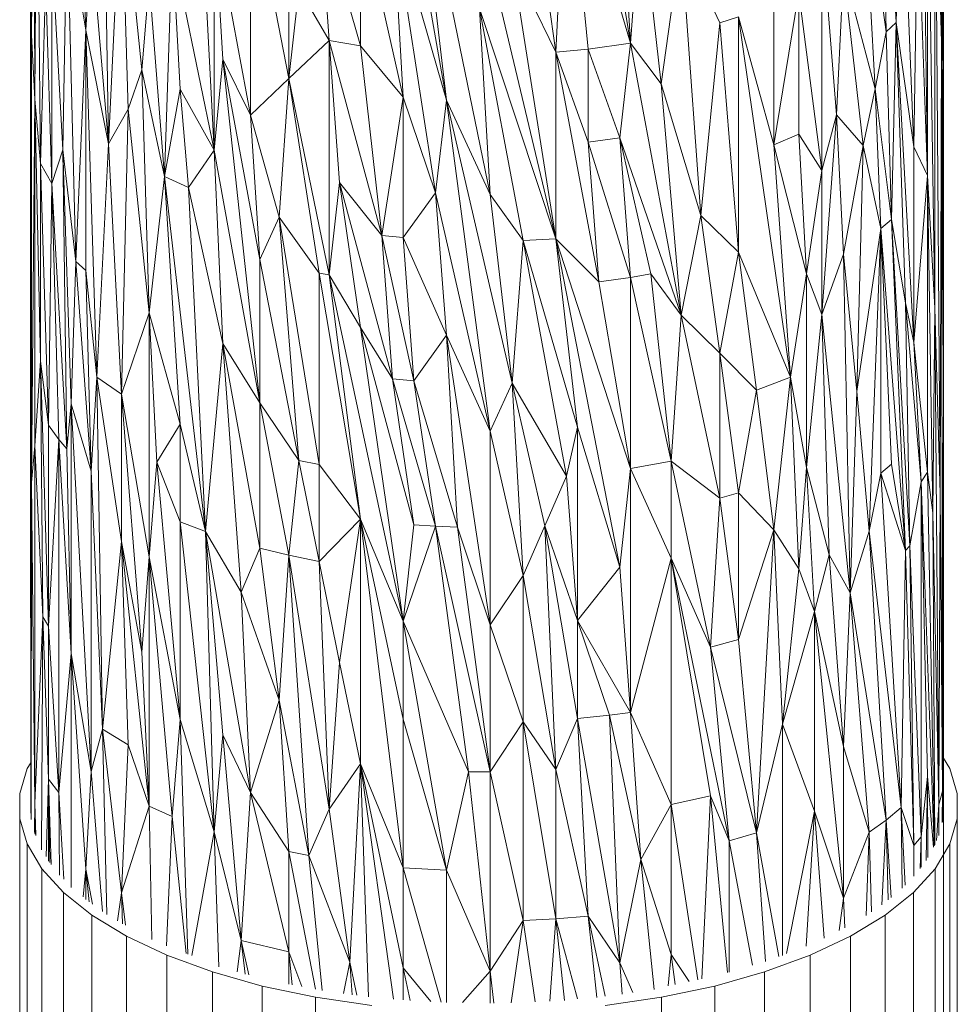
# Model space of a CAD drawing. Units: millimetres. Extents: x -1592 to 5128, y -2434 to 2318.
# Drawn here: x 1589 to 1667, y 869 to 951 of the extents above; entities that cross this region are included whole.
import ezdxf

# ---------------------------------------------------------------- set-up
doc = ezdxf.new("R2010")
doc.units = ezdxf.units.MM

# ---------------------------------------------------------------- blocks, each defined once
blk = doc.blocks.new('30033_dwg-456145-East')
at = {"lineweight": 9}
for p, q in [((-481.397, 635.26), (-481.285, 670.38)), ((-481.128, 629.946), (-481.285, 670.38)), ((-405.495, 586.814), (-405.495, 668.904)), ((-405.775, 666.083), (-405.674, 634.698)), ((-405.501, 664.031), (-405.501, 607.153)), ((-406.837, 623.567), (-407.361, 662.41)), ((-410.275, 635.526), (-410.728, 658.552)), ((-410.728, 658.552), (-409.427, 636.322)), ((-480.992, 657.506), (-481.128, 629.946)), ((-480.992, 657.506), (-480.656, 624.587)), ((-481.486, 656.641), (-481.486, 620.117)), ((-431.565, 634.59), (-435.079, 656.88)), ((-481.397, 635.26), (-481.484, 656.047)), ((-476.879, 635.689), (-477.711, 656.101)), ((-474.987, 626.221), (-475.488, 654.062)), ((-466.215, 625.699), (-467.65, 653.352)), ((-449.579, 652.894), (-446.864, 629.849)), ((-449.579, 652.894), (-443.219, 622.011)), ((-437.767, 633.847), (-440.485, 652.7)), ((-436.867, 652.941), (-437.767, 633.847)), ((-436.867, 652.941), (-431.565, 634.59)), ((-436.867, 652.941), (-435.079, 634.101)), ((-409.427, 636.322), (-409.032, 652.46)), ((-407.968, 625.953), (-409.032, 652.46)), ((-406.209, 612.539), (-406.209, 652.919)), ((-406.209, 652.919), (-405.775, 597.113)), ((-406.209, 652.919), (-405.674, 634.698)), ((-406.209, 612.539), (-406.837, 651.575)), ((-406.837, 651.575), (-406.837, 623.567)), ((-459.984, 631.646), (-459.984, 650.819)), ((-474.987, 626.221), (-473.93, 649.047)), ((-473.376, 629.115), (-473.93, 649.047)), ((-473.93, 649.047), (-472.215, 632.369)), ((-431.565, 634.59), (-432.434, 649.721)), ((-412.199, 649.645), (-410.275, 635.526)), ((-412.199, 649.645), (-411.2, 630.789)), ((-437.767, 618.311), (-445.043, 648.889)), ((-459.984, 631.646), (-463.19, 647.911)), ((-463.19, 647.911), (-463.19, 628.615)), ((-456.626, 634.803), (-457.478, 646.457)), ((-457.478, 646.457), (-454.026, 634.376)), ((-454.026, 634.376), (-454.026, 645.853)), ((-450.477, 630.097), (-454.026, 645.853)), ((-431.565, 634.59), (-430.702, 646.224)), ((-428.999, 631.2), (-430.702, 646.224)), ((-407.968, 625.953), (-407.654, 646.32)), ((-406.837, 623.567), (-407.654, 646.32)), ((-478.811, 625.714), (-478.465, 645.219)), ((-477.711, 616.434), (-478.465, 645.219)), ((-476.879, 635.689), (-478.465, 645.219)), ((-465.477, 633.256), (-466.215, 645.125)), ((-466.215, 625.699), (-466.215, 645.125)), ((-466.215, 645.125), (-463.19, 628.615)), ((-446.864, 629.849), (-451.372, 645.513)), ((-450.477, 630.097), (-451.372, 645.513)), ((-447.771, 622.129), (-451.372, 645.513)), ((-449.579, 645.341), (-446.864, 629.849)), ((-414.411, 628.625), (-415.619, 643.607)), ((-415.619, 643.607), (-415.619, 624)), ((-479.727, 622.905), (-479.727, 642.972)), ((-478.811, 625.714), (-479.727, 642.972)), ((-476.879, 635.689), (-476.435, 643.176)), ((-474.987, 626.221), (-476.435, 643.176)), ((-469.698, 642.759), (-470.351, 623.495)), ((-466.215, 625.699), (-469.698, 642.759)), ((-469.698, 642.759), (-469.03, 630.762)), ((-428.999, 631.2), (-427.33, 643.121)), ((-427.33, 643.121), (-425.698, 620.245)), ((-427.33, 643.121), (-424.107, 636.29)), ((-437.767, 618.311), (-441.396, 641.316)), ((-437.767, 633.847), (-441.396, 641.316)), ((-414.411, 628.625), (-413.832, 640.758)), ((-412.199, 626.069), (-413.832, 640.758)), ((-413.832, 640.758), (-411.2, 630.789)), ((-480.656, 624.587), (-480.234, 639.857)), ((-480.234, 639.857), (-479.727, 622.905)), ((-472.215, 632.369), (-471.61, 639.86)), ((-470.351, 623.495), (-471.61, 639.86)), ((-405.594, 639.186), (-405.674, 634.698)), ((-405.594, 639.186), (-405.501, 607.153)), ((-459.984, 631.646), (-459.158, 639.174)), ((-456.626, 634.803), (-459.158, 639.174)), ((-417.55, 638.75), (-419.615, 626.132)), ((-417.55, 638.75), (-415.619, 624)), ((-417.55, 638.75), (-417.55, 627.01)), ((-419.615, 626.132), (-419.615, 637.852)), ((-440.485, 618.159), (-444.131, 637.47)), ((-444.131, 637.47), (-437.767, 618.311)), ((-444.131, 637.47), (-443.219, 622.011)), ((-422.56, 636.775), (-424.107, 636.29)), ((-422.56, 636.775), (-422.56, 617.196)), ((-422.56, 636.775), (-418.224, 606.799)), ((-422.56, 636.775), (-419.615, 626.132)), ((-425.698, 620.245), (-424.107, 636.29)), ((-422.56, 617.196), (-424.107, 636.29)), ((-410.275, 635.526), (-409.427, 636.322)), ((-409.427, 636.322), (-409.842, 619.931)), ((-409.427, 636.322), (-407.968, 625.953)), ((-409.427, 636.322), (-408.657, 612.987)), ((-409.427, 636.322), (-407.968, 609.687)), ((-481.397, 635.26), (-481.485, 603.768)), ((-481.397, 635.26), (-481.484, 620.457)), ((-481.397, 635.26), (-481.128, 629.946)), ((-481.397, 635.26), (-481.397, 598.043)), ((-477.711, 616.434), (-476.879, 635.689)), ((-474.987, 626.221), (-476.879, 635.689)), ((-475.971, 606.798), (-476.879, 635.689)), ((-476.879, 615.666), (-476.879, 635.689)), ((-410.275, 635.526), (-411.2, 630.789)), ((-410.275, 635.526), (-409.842, 619.931)), ((-459.984, 631.646), (-456.626, 634.803)), ((-456.626, 615.302), (-456.626, 634.803)), ((-456.626, 634.803), (-454.026, 634.376)), ((-456.626, 634.803), (-452.262, 618.599)), ((-456.626, 634.803), (-455.766, 623.007)), ((-454.026, 634.376), (-452.262, 618.599)), ((-454.026, 634.376), (-450.477, 630.097)), ((-431.565, 634.59), (-435.079, 634.101)), ((-431.565, 634.59), (-432.434, 626.711)), ((-427.33, 611.95), (-431.565, 634.59)), ((-431.565, 634.59), (-428.999, 631.2)), ((-405.775, 597.113), (-405.674, 634.698)), ((-405.674, 634.698), (-405.594, 572.351)), ((-405.674, 634.698), (-405.501, 607.153)), ((-437.767, 633.847), (-435.079, 634.101)), ((-437.767, 618.311), (-437.767, 633.847)), ((-437.767, 633.847), (-435.079, 626.365)), ((-437.767, 633.847), (-434.192, 614.73)), ((-435.079, 626.365), (-435.079, 634.101)), ((-432.434, 626.711), (-435.079, 634.101)), ((-465.477, 633.256), (-466.215, 625.699)), ((-462.405, 604.655), (-465.477, 633.256)), ((-462.405, 616.6), (-465.477, 633.256)), ((-465.477, 633.256), (-463.19, 628.615)), ((-481.442, 620.972), (-481.486, 632.449)), ((-473.376, 629.115), (-472.215, 632.369)), ((-471.61, 612.156), (-472.215, 632.369)), ((-470.351, 623.495), (-472.215, 632.369)), ((-459.984, 631.646), (-463.19, 628.615)), ((-460.801, 620.125), (-459.984, 631.646)), ((-457.478, 615.459), (-459.984, 631.646)), ((-459.984, 631.646), (-456.626, 615.302)), ((-427.33, 611.95), (-428.999, 631.2)), ((-428.999, 631.2), (-425.698, 620.245)), ((-470.351, 623.495), (-469.03, 630.762)), ((-466.215, 625.699), (-469.03, 630.762)), ((-468.347, 622.591), (-469.03, 630.762)), ((-412.199, 626.069), (-411.2, 630.789)), ((-410.728, 619.17), (-411.2, 630.789)), ((-411.2, 630.789), (-409.842, 619.931)), ((-481.128, 629.946), (-481.397, 598.043)), ((-480.656, 624.587), (-481.128, 629.946)), ((-481.128, 629.946), (-481.128, 601.069)), ((-481.128, 629.946), (-480.656, 608.163)), ((-452.262, 618.599), (-450.477, 630.097)), ((-450.477, 630.097), (-447.771, 622.129)), ((-450.477, 630.097), (-450.477, 618.416)), ((-446.864, 629.849), (-447.771, 622.129)), ((-441.396, 606.296), (-446.864, 629.849)), ((-446.864, 629.849), (-443.219, 622.011)), ((-446.864, 629.849), (-443.219, 602.29)), ((-474.987, 626.221), (-473.376, 629.115)), ((-473.376, 629.115), (-473.93, 605.391)), ((-473.376, 629.115), (-471.61, 612.156)), ((-460.801, 620.125), (-463.19, 628.615)), ((-462.405, 616.6), (-463.19, 628.615)), ((-414.411, 628.625), (-415.619, 612.024)), ((-414.411, 628.625), (-415.619, 624)), ((-414.411, 628.625), (-412.199, 626.069)), ((-414.411, 628.625), (-413.832, 617.022)), ((-419.615, 626.132), (-417.55, 627.01)), ((-415.619, 624), (-417.55, 627.01)), ((-416.891, 615.41), (-417.55, 627.01)), ((-474.987, 626.221), (-475.971, 606.798)), ((-474.987, 626.221), (-473.93, 605.391)), ((-435.079, 626.365), (-432.434, 626.711)), ((-435.079, 626.365), (-431.565, 615.097)), ((-435.079, 626.365), (-434.192, 614.73)), ((-429.847, 615.392), (-432.434, 626.711)), ((-427.33, 611.95), (-432.434, 626.711)), ((-431.565, 615.097), (-432.434, 626.711)), ((-418.224, 606.799), (-419.615, 626.132)), ((-419.615, 626.132), (-416.891, 615.41)), ((-412.199, 626.069), (-413.832, 617.022)), ((-412.199, 626.069), (-412.725, 605.591)), ((-412.199, 626.069), (-410.728, 619.17)), ((-481.486, 602.238), (-481.486, 625.644)), ((-479.727, 622.905), (-478.811, 625.714)), ((-478.465, 600.835), (-478.811, 625.714)), ((-478.811, 625.714), (-477.711, 616.434)), ((-478.811, 625.714), (-478.098, 604.572)), ((-466.215, 625.699), (-468.347, 622.591)), ((-462.405, 604.655), (-466.215, 625.699)), ((-466.215, 625.699), (-465.477, 609.585)), ((-406.837, 623.567), (-407.968, 625.953)), ((-407.968, 625.953), (-407.968, 609.687)), ((-480.656, 624.587), (-479.991, 602.8)), ((-480.656, 624.587), (-479.727, 622.905)), ((-480.656, 624.587), (-480.656, 608.163)), ((-415.619, 624), (-416.891, 615.41)), ((-415.619, 612.024), (-415.619, 624)), ((-479.991, 602.8), (-479.727, 622.905)), ((-479.137, 601.611), (-479.727, 622.905)), ((-479.727, 622.905), (-478.465, 600.835)), ((-471.61, 612.156), (-470.351, 623.495)), ((-466.939, 593.951), (-470.351, 623.495)), ((-470.351, 623.495), (-469.03, 602.882)), ((-470.351, 623.495), (-468.347, 622.591)), ((-456.626, 615.302), (-455.766, 623.007)), ((-452.262, 618.599), (-455.766, 623.007)), ((-454.026, 610.942), (-455.766, 623.007)), ((-455.766, 623.007), (-451.372, 606.66)), ((-406.837, 623.567), (-407.968, 609.687)), ((-406.209, 612.539), (-406.837, 623.567)), ((-406.837, 623.567), (-406.397, 595.497)), ((-406.837, 623.567), (-406.837, 598.877)), ((-466.939, 593.951), (-468.347, 622.591)), ((-465.477, 609.585), (-468.347, 622.591)), ((-447.771, 622.129), (-450.477, 618.416)), ((-447.771, 622.129), (-446.864, 610.302)), ((-447.771, 622.129), (-443.219, 602.29)), ((-441.396, 606.296), (-443.219, 622.011)), ((-440.485, 618.159), (-443.219, 622.011)), ((-481.439, 620.221), (-481.442, 620.972)), ((-481.486, 603.43), (-481.486, 620.117)), ((-460.801, 620.125), (-462.405, 616.6)), ((-460.801, 620.125), (-457.478, 599.534)), ((-460.801, 620.125), (-457.478, 615.459)), ((-460.801, 620.125), (-459.158, 599.865)), ((-427.33, 611.95), (-425.698, 620.245)), ((-425.698, 620.245), (-424.107, 608.782)), ((-425.698, 620.245), (-422.56, 617.196)), ((-410.728, 619.17), (-409.842, 619.931)), ((-408.657, 592.382), (-409.842, 619.931)), ((-408.303, 592.76), (-409.842, 619.931)), ((-408.657, 612.987), (-409.842, 619.931)), ((-412.725, 605.591), (-410.728, 619.17)), ((-411.69, 593.993), (-410.728, 619.17)), ((-410.728, 598.818), (-410.728, 619.17)), ((-408.657, 592.382), (-410.728, 619.17)), ((-410.728, 619.17), (-409.842, 599.548)), ((-452.262, 618.599), (-449.579, 606.501)), ((-452.262, 618.599), (-451.372, 606.66)), ((-452.262, 618.599), (-450.477, 618.416)), ((-449.579, 606.501), (-450.477, 618.416)), ((-446.864, 610.302), (-450.477, 618.416)), ((-441.396, 606.296), (-440.485, 618.159)), ((-440.485, 618.159), (-437.767, 618.311)), ((-436.867, 598.562), (-440.485, 618.159)), ((-440.485, 618.159), (-435.971, 602.641)), ((-437.767, 618.311), (-435.971, 602.641)), ((-437.767, 618.311), (-432.434, 590.997)), ((-437.767, 618.311), (-431.565, 599.185)), ((-437.767, 618.311), (-434.192, 614.73)), ((-424.107, 608.782), (-422.56, 617.196)), ((-422.56, 617.196), (-418.224, 606.799)), ((-422.56, 617.196), (-421.062, 605.724)), ((-477.711, 616.434), (-478.098, 604.572)), ((-476.435, 598.968), (-477.711, 616.434)), ((-477.711, 616.434), (-476.879, 615.666)), ((-462.405, 604.655), (-462.405, 616.6)), ((-462.405, 616.6), (-459.158, 599.865)), ((-413.832, 617.022), (-415.619, 612.024)), ((-413.832, 617.022), (-412.725, 605.591)), ((-413.832, 617.022), (-413.27, 588.855)), ((-476.435, 598.968), (-476.879, 615.666)), ((-475.971, 606.798), (-476.879, 615.666)), ((-457.478, 599.534), (-457.478, 615.459)), ((-457.478, 615.459), (-456.626, 615.302)), ((-457.478, 615.459), (-454.026, 594.965)), ((-456.626, 615.302), (-454.026, 610.942)), ((-456.626, 615.302), (-450.477, 586.49)), ((-456.626, 615.302), (-454.026, 594.965)), ((-431.565, 615.097), (-434.192, 614.73)), ((-431.565, 599.185), (-434.192, 614.73)), ((-429.847, 615.392), (-431.565, 615.097)), ((-428.16, 599.794), (-431.565, 615.097)), ((-431.565, 615.097), (-431.565, 599.185)), ((-429.847, 615.392), (-428.16, 599.794)), ((-429.847, 615.392), (-427.33, 611.95)), ((-418.224, 606.799), (-416.891, 615.41)), ((-416.891, 599.287), (-416.891, 615.41)), ((-415.619, 612.024), (-416.891, 615.41)), ((-407.361, 598.084), (-408.657, 612.987)), ((-408.303, 592.76), (-408.657, 612.987)), ((-408.657, 612.987), (-407.968, 609.687)), ((-473.93, 605.391), (-471.61, 612.156)), ((-471.61, 612.156), (-471.61, 591.84)), ((-471.61, 612.156), (-470.988, 599.711)), ((-471.61, 612.156), (-469.03, 602.882)), ((-406.209, 612.539), (-406.397, 595.497)), ((-406.209, 612.539), (-405.775, 597.113)), ((-406.209, 612.539), (-405.898, 571.191)), ((-428.16, 599.794), (-427.33, 611.95)), ((-427.33, 611.95), (-424.107, 608.782)), ((-427.33, 611.95), (-424.107, 596.729)), ((-416.891, 599.287), (-415.619, 612.024)), ((-415.006, 592.021), (-415.619, 612.024)), ((-413.27, 588.855), (-415.619, 612.024)), ((-454.026, 610.942), (-450.477, 586.49)), ((-454.026, 610.942), (-449.579, 594.504)), ((-454.026, 610.942), (-451.372, 606.66)), ((-449.579, 606.501), (-446.864, 610.302)), ((-443.219, 586.197), (-446.864, 610.302)), ((-445.954, 594.314), (-446.864, 610.302)), ((-446.864, 610.302), (-443.219, 602.29)), ((-407.361, 598.084), (-407.968, 609.687)), ((-407.968, 609.687), (-406.837, 598.877)), ((-466.939, 593.951), (-465.477, 609.585)), ((-462.405, 604.655), (-465.477, 609.585)), ((-462.405, 592.553), (-465.477, 609.585)), ((-465.477, 609.585), (-463.965, 588.913)), ((-481.128, 601.069), (-480.656, 608.163)), ((-479.991, 602.8), (-480.656, 608.163)), ((-479.991, 586.071), (-480.656, 608.163)), ((-480.456, 586.851), (-480.656, 608.163)), ((-424.107, 608.782), (-424.107, 596.729)), ((-424.107, 608.782), (-421.062, 605.724)), ((-424.107, 608.782), (-422.56, 597.175)), ((-476.435, 598.968), (-475.971, 606.798)), ((-473.93, 605.391), (-475.971, 606.798)), ((-475.488, 577.494), (-475.971, 606.798)), ((-475.971, 606.798), (-473.93, 593.117)), ((-449.579, 606.501), (-451.372, 606.66)), ((-447.771, 594.389), (-451.372, 606.66)), ((-449.579, 594.504), (-451.372, 606.66)), ((-449.579, 606.501), (-447.771, 594.389)), ((-449.579, 606.501), (-445.954, 594.314)), ((-418.224, 606.799), (-421.062, 605.724)), ((-418.224, 606.799), (-419.615, 594.103)), ((-417.55, 590.835), (-418.224, 606.799)), ((-416.891, 599.287), (-418.224, 606.799)), ((-405.594, 572.351), (-405.501, 607.153)), ((-405.501, 570.324), (-405.501, 607.153)), ((-441.396, 606.296), (-443.219, 602.29)), ((-441.396, 606.296), (-436.867, 598.562)), ((-441.396, 606.296), (-440.485, 590.3)), ((-441.396, 606.296), (-438.671, 594.419)), ((-421.062, 605.724), (-422.56, 597.175)), ((-419.615, 594.103), (-421.062, 605.724)), ((-412.725, 605.591), (-413.27, 588.855)), ((-411.69, 593.993), (-412.725, 605.591)), ((-473.93, 605.391), (-471.61, 591.84)), ((-473.93, 605.391), (-473.93, 593.117)), ((-473.93, 605.391), (-472.215, 583.897)), ((-478.465, 600.835), (-478.098, 604.572)), ((-478.098, 583.804), (-478.098, 604.572)), ((-476.435, 573.968), (-478.098, 604.572)), ((-476.435, 598.968), (-478.098, 604.572)), ((-462.405, 604.655), (-462.405, 592.553)), ((-462.405, 604.655), (-459.984, 591.969)), ((-462.405, 604.655), (-459.158, 599.865)), ((-481.486, 602.966), (-481.486, 603.43)), ((-481.397, 598.043), (-481.486, 603.43)), ((-481.475, 570.52), (-481.486, 602.966)), ((-479.137, 601.611), (-479.991, 602.8)), ((-479.991, 602.8), (-479.991, 586.071)), ((-470.988, 599.711), (-469.03, 602.882)), ((-466.939, 593.951), (-469.03, 602.882)), ((-469.03, 594.759), (-469.03, 602.882)), ((-436.867, 598.562), (-435.971, 602.641)), ((-435.971, 586.537), (-435.971, 602.641)), ((-435.971, 602.641), (-432.434, 590.997)), ((-479.137, 601.611), (-479.991, 586.071)), ((-479.137, 601.611), (-479.137, 572.227)), ((-479.137, 601.611), (-478.098, 583.804)), ((-479.137, 601.611), (-478.465, 600.835)), ((-440.485, 590.3), (-443.219, 602.29)), ((-443.219, 586.197), (-443.219, 602.29)), ((-481.397, 598.043), (-481.128, 601.069)), ((-481.128, 571.351), (-481.128, 601.069)), ((-481.128, 601.069), (-480.456, 586.851)), ((-478.098, 583.804), (-478.465, 600.835)), ((-459.984, 591.969), (-459.158, 599.865)), ((-457.478, 599.534), (-459.158, 599.865)), ((-457.478, 591.467), (-459.158, 599.865)), ((-471.61, 591.84), (-470.988, 599.711)), ((-469.03, 594.759), (-470.988, 599.711)), ((-469.03, 578.303), (-470.988, 599.711)), ((-457.478, 599.534), (-457.478, 591.467)), ((-457.478, 599.534), (-454.026, 594.965)), ((-432.434, 590.997), (-431.565, 599.185)), ((-428.16, 599.794), (-431.565, 599.185)), ((-431.565, 578.9), (-431.565, 599.185)), ((-428.16, 591.722), (-431.565, 599.185)), ((-428.16, 599.794), (-428.16, 591.722)), ((-428.16, 599.794), (-424.897, 584.314)), ((-428.16, 599.794), (-424.107, 596.729)), ((-417.55, 590.835), (-416.891, 599.287)), ((-416.247, 587.303), (-416.891, 599.287)), ((-416.891, 599.287), (-415.006, 592.021)), ((-410.728, 598.818), (-409.842, 599.548)), ((-408.657, 592.382), (-409.842, 599.548)), ((-476.435, 573.968), (-476.435, 598.968)), ((-475.488, 577.494), (-476.435, 598.968)), ((-436.867, 598.562), (-438.671, 594.419)), ((-436.867, 598.562), (-435.971, 586.537)), ((-411.69, 593.993), (-410.728, 598.818)), ((-409.032, 570.99), (-410.728, 598.818)), ((-410.728, 598.818), (-408.657, 592.382)), ((-407.361, 598.084), (-406.837, 598.877)), ((-406.242, 567.84), (-406.837, 598.877)), ((-406.397, 595.497), (-406.837, 598.877)), ((-481.428, 569.985), (-481.397, 598.043)), ((-481.397, 598.043), (-481.128, 571.351)), ((-407.361, 598.084), (-408.303, 592.76)), ((-406.837, 573.567), (-407.361, 598.084)), ((-406.27, 567.801), (-407.361, 598.084)), ((-407.361, 598.084), (-407.361, 568.544)), ((-424.897, 584.314), (-424.107, 596.729)), ((-424.107, 596.729), (-422.56, 597.175)), ((-424.107, 596.729), (-422.56, 584.954)), ((-422.56, 584.954), (-422.56, 597.175)), ((-419.615, 594.103), (-422.56, 597.175)), ((-405.775, 597.113), (-405.898, 571.191)), ((-405.775, 597.113), (-405.594, 572.351)), ((-457.478, 591.467), (-454.026, 594.965)), ((-455.766, 583.046), (-454.026, 594.965)), ((-454.026, 574.603), (-454.026, 594.965)), ((-450.477, 586.49), (-454.026, 594.965)), ((-454.026, 594.965), (-450.477, 565.971)), ((-454.026, 594.965), (-450.477, 578.334)), ((-406.221, 567.879), (-406.397, 595.497)), ((-406.397, 595.497), (-405.898, 571.191)), ((-466.939, 593.951), (-469.03, 594.759)), ((-469.03, 594.759), (-466.215, 568.966)), ((-469.03, 594.759), (-469.03, 578.303)), ((-450.477, 586.49), (-449.579, 594.504)), ((-447.771, 594.389), (-450.477, 586.49)), ((-447.771, 594.389), (-449.579, 594.504)), ((-443.219, 573.944), (-447.771, 594.389)), ((-445.043, 573.958), (-447.771, 594.389)), ((-447.771, 594.389), (-445.954, 594.314)), ((-443.219, 573.944), (-445.954, 594.314)), ((-443.219, 586.197), (-445.954, 594.314)), ((-440.485, 590.3), (-438.671, 594.419)), ((-435.971, 586.537), (-438.671, 594.419)), ((-435.971, 578.38), (-438.671, 594.419)), ((-437.767, 574.135), (-438.671, 594.419)), ((-465.477, 577.041), (-466.939, 593.951)), ((-463.19, 572.238), (-466.939, 593.951)), ((-466.939, 593.951), (-466.215, 568.966)), ((-466.939, 593.951), (-463.965, 588.913)), ((-422.56, 584.954), (-419.615, 594.103)), ((-421.062, 568.868), (-419.615, 594.103)), ((-418.912, 577.927), (-419.615, 594.103)), ((-417.55, 590.835), (-419.615, 594.103)), ((-411.69, 593.993), (-413.27, 588.855)), ((-411.69, 593.993), (-409.032, 570.99)), ((-411.69, 593.993), (-410.275, 569.941)), ((-475.488, 577.494), (-473.93, 593.117)), ((-471.61, 571.092), (-473.93, 593.117)), ((-473.93, 593.117), (-473.376, 576.192)), ((-473.93, 593.117), (-472.215, 583.897)), ((-462.405, 592.553), (-463.965, 588.913)), ((-462.405, 592.553), (-460.801, 579.906)), ((-462.405, 592.553), (-459.984, 591.969)), ((-408.657, 592.382), (-408.303, 592.76)), ((-407.968, 567.81), (-408.303, 592.76)), ((-408.303, 592.76), (-407.361, 568.544)), ((-471.61, 591.84), (-472.215, 583.897)), ((-471.61, 571.092), (-471.61, 591.84)), ((-469.698, 570.242), (-471.61, 591.84)), ((-471.61, 591.84), (-469.03, 578.303)), ((-460.801, 579.906), (-459.984, 591.969)), ((-456.626, 570.852), (-459.984, 591.969)), ((-458.322, 566.999), (-459.984, 591.969)), ((-459.984, 591.969), (-457.478, 591.467)), ((-431.565, 578.9), (-428.16, 591.722)), ((-428.16, 571.239), (-428.16, 591.722)), ((-424.897, 571.953), (-428.16, 591.722)), ((-428.16, 591.722), (-423.328, 568.202)), ((-428.16, 591.722), (-424.897, 584.314)), ((-416.247, 587.303), (-415.006, 592.021)), ((-415.006, 592.021), (-413.27, 588.855)), ((-415.006, 592.021), (-413.832, 576.062)), ((-409.032, 570.99), (-408.657, 592.382)), ((-407.968, 567.81), (-408.657, 592.382)), ((-456.626, 570.852), (-457.478, 591.467)), ((-457.478, 591.467), (-455.766, 583.046)), ((-435.971, 586.537), (-432.434, 590.997)), ((-432.434, 590.997), (-431.565, 578.9)), ((-418.912, 577.927), (-417.55, 590.835)), ((-416.247, 587.303), (-417.55, 590.835)), ((-440.485, 590.3), (-443.219, 586.197)), ((-440.485, 578.098), (-440.485, 590.3)), ((-440.485, 590.3), (-437.767, 574.135)), ((-463.19, 572.238), (-463.965, 588.913)), ((-460.801, 579.906), (-463.965, 588.913)), ((-413.27, 588.855), (-413.832, 576.062)), ((-411.69, 568.933), (-413.27, 588.855)), ((-413.27, 588.855), (-410.275, 569.941)), ((-481.128, 571.351), (-480.456, 586.851)), ((-480.57, 567.461), (-480.456, 586.851)), ((-479.991, 586.071), (-480.456, 586.851)), ((-479.991, 573.345), (-480.456, 586.851)), ((-418.912, 577.927), (-416.247, 587.303)), ((-416.247, 587.303), (-413.832, 563.438)), ((-416.247, 587.303), (-413.832, 576.062)), ((-416.247, 587.303), (-416.247, 570.684)), ((-405.495, 586.814), (-405.501, 538.026)), ((-479.137, 572.227), (-479.991, 586.071)), ((-479.991, 586.071), (-479.991, 573.345)), ((-446.864, 565.755), (-450.477, 586.49)), ((-445.043, 573.958), (-450.477, 586.49)), ((-450.477, 586.49), (-450.477, 578.334)), ((-443.219, 573.944), (-443.219, 586.197)), ((-440.485, 578.098), (-443.219, 586.197)), ((-435.971, 586.537), (-435.971, 578.38)), ((-435.971, 586.537), (-433.31, 578.664)), ((-435.971, 586.537), (-431.565, 578.9)), ((-424.897, 584.314), (-422.56, 584.954)), ((-421.062, 568.868), (-424.897, 584.314)), ((-423.328, 568.202), (-424.897, 584.314)), ((-421.062, 568.868), (-422.56, 584.954)), ((-479.137, 572.227), (-478.098, 583.804)), ((-478.098, 583.804), (-476.435, 573.968)), ((-478.098, 583.804), (-478.098, 564.336)), ((-478.098, 583.804), (-476.879, 565.837)), ((-471.61, 571.092), (-472.215, 583.897)), ((-456.626, 570.852), (-455.766, 583.046)), ((-454.026, 574.603), (-455.766, 583.046)), ((-463.19, 572.238), (-460.801, 579.906)), ((-458.322, 566.999), (-460.801, 579.906)), ((-460.801, 579.906), (-459.984, 567.325)), ((-435.971, 578.38), (-433.31, 578.664)), ((-433.31, 578.664), (-431.565, 578.9)), ((-432.434, 558.067), (-433.31, 578.664)), ((-430.702, 566.651), (-433.31, 578.664)), ((-430.702, 566.651), (-431.565, 578.9)), ((-428.16, 571.239), (-431.565, 578.9)), ((-469.698, 570.242), (-469.03, 578.303)), ((-468.402, 558.785), (-469.03, 578.303)), ((-466.215, 568.966), (-469.03, 578.303)), ((-446.864, 565.755), (-450.477, 578.334)), ((-450.477, 565.971), (-450.477, 578.334)), ((-443.219, 573.944), (-440.485, 578.098)), ((-440.485, 561.587), (-440.485, 578.098)), ((-440.485, 578.098), (-437.767, 561.723)), ((-440.485, 578.098), (-437.767, 574.135)), ((-435.971, 578.38), (-437.767, 574.135)), ((-432.434, 558.067), (-435.971, 578.38)), ((-435.971, 578.38), (-435.079, 561.942)), ((-418.912, 577.927), (-421.062, 568.868)), ((-418.912, 577.927), (-418.912, 558.673)), ((-418.912, 577.927), (-416.247, 570.684)), ((-476.435, 573.968), (-475.488, 577.494)), ((-475.488, 577.494), (-473.93, 563.873)), ((-475.488, 577.494), (-475.129, 562.074)), ((-475.488, 577.494), (-473.376, 576.192)), ((-465.477, 577.041), (-466.215, 568.966)), ((-465.477, 577.041), (-463.19, 572.238)), ((-465.477, 577.041), (-463.965, 559.92)), ((-473.93, 563.873), (-473.376, 576.192)), ((-471.61, 571.092), (-473.376, 576.192)), ((-411.69, 568.933), (-413.832, 576.062)), ((-413.832, 563.438), (-413.832, 576.062)), ((-481.776, 574.218), (-481.476, 574.71)), ((-456.626, 570.852), (-454.026, 574.603)), ((-454.9, 558.114), (-454.026, 574.603)), ((-454.026, 574.603), (-451.285, 555.021)), ((-454.026, 574.603), (-450.477, 557.643)), ((-454.026, 574.603), (-450.477, 565.971)), ((-454.026, 574.603), (-453.347, 555.214)), ((-405.501, 575.095), (-404.967, 574.218)), ((-482.391, 572.147), (-481.776, 574.218)), ((-476.435, 573.968), (-476.879, 565.837)), ((-476.435, 573.968), (-475.498, 562.338)), ((-446.864, 565.755), (-445.043, 573.958)), ((-443.219, 557.367), (-445.043, 573.958)), ((-443.219, 573.944), (-445.043, 573.958)), ((-443.219, 557.367), (-443.219, 573.944)), ((-440.485, 561.587), (-443.219, 573.944)), ((-437.767, 561.723), (-437.767, 574.135)), ((-435.079, 561.942), (-437.767, 574.135)), ((-404.967, 574.218), (-404.352, 572.147)), ((-479.991, 573.345), (-480.201, 566.896)), ((-479.137, 572.227), (-479.991, 573.345)), ((-479.991, 573.345), (-479.991, 566.508)), ((-479.991, 573.345), (-479.887, 566.402)), ((-479.991, 573.345), (-479.758, 566.232)), ((-406.837, 573.567), (-407.361, 568.544)), ((-406.955, 566.575), (-406.837, 573.567)), ((-406.837, 573.567), (-406.34, 567.674)), ((-406.837, 573.567), (-406.792, 566.811)), ((-482.391, 570.046), (-482.391, 572.147)), ((-482.391, 572.147), (-482.391, 571.34)), ((-479.137, 572.227), (-479.073, 565.347)), ((-479.137, 572.227), (-478.726, 565.018)), ((-463.19, 572.238), (-463.965, 559.92)), ((-463.19, 572.238), (-459.984, 558.973)), ((-463.19, 572.238), (-459.984, 567.325)), ((-405.594, 572.351), (-405.898, 571.191)), ((-405.594, 572.351), (-405.614, 569.732)), ((-405.588, 569.865), (-405.594, 572.351)), ((-405.594, 569.799), (-405.594, 572.351)), ((-404.352, 572.147), (-404.352, 570.046)), ((-404.352, 572.147), (-404.352, 571.339)), ((-481.152, 568.938), (-481.128, 571.351)), ((-481.128, 568.814), (-481.128, 571.351)), ((-481.128, 571.351), (-481.059, 568.662)), ((-481.128, 571.351), (-481.1, 568.75)), ((-430.702, 566.651), (-428.16, 571.239)), ((-428.16, 571.239), (-424.897, 571.953)), ((-428.16, 571.239), (-425.941, 556.647)), ((-428.16, 571.239), (-428.16, 558.743)), ((-425.619, 556.717), (-424.897, 571.953)), ((-424.897, 571.953), (-423.484, 557.249)), ((-424.897, 571.953), (-423.328, 568.202)), ((-406.08, 568.23), (-405.898, 571.191)), ((-405.898, 568.655), (-405.898, 571.191)), ((-471.61, 571.092), (-473.93, 563.873)), ((-471.61, 571.092), (-471.38, 559.997)), ((-471.61, 571.092), (-469.698, 570.242)), ((-456.626, 570.852), (-458.322, 566.999)), ((-456.626, 570.852), (-454.9, 558.114)), ((-418.556, 558.819), (-416.247, 570.684)), ((-416.922, 559.437), (-416.247, 570.684)), ((-415.443, 560.102), (-416.247, 570.684)), ((-413.832, 563.438), (-416.247, 570.684)), ((-409.032, 570.99), (-410.275, 569.941)), ((-409.032, 570.99), (-408.933, 564.268)), ((-409.032, 570.99), (-408.695, 564.52)), ((-409.032, 570.99), (-407.968, 567.81)), ((-482.391, 570.046), (-482.391, 551.525)), ((-481.776, 567.949), (-482.391, 570.046)), ((-470.175, 559.463), (-469.698, 570.242)), ((-469.698, 570.242), (-468.527, 558.838)), ((-411.69, 568.933), (-410.275, 569.941)), ((-410.643, 562.886), (-410.275, 569.941)), ((-409.848, 563.505), (-410.275, 569.941)), ((-410.275, 569.941), (-410.103, 563.288)), ((-404.352, 570.046), (-404.967, 567.949)), ((-404.352, 570.046), (-404.352, 551.525)), ((-468.064, 558.668), (-466.215, 568.966)), ((-466.215, 568.966), (-465.826, 557.726)), ((-466.215, 568.966), (-463.965, 559.92)), ((-421.062, 568.868), (-423.328, 568.202)), ((-420.311, 558.176), (-421.062, 568.868)), ((-419.2, 558.579), (-421.062, 568.868)), ((-411.69, 568.933), (-413.832, 563.438)), ((-411.925, 561.991), (-411.69, 568.933)), ((-411.495, 562.286), (-411.69, 568.933)), ((-480.555, 565.89), (-481.776, 567.949)), ((-481.776, 567.949), (-481.776, 549.502)), ((-421.403, 557.858), (-423.328, 568.202)), ((-423.328, 557.29), (-423.328, 568.202)), ((-407.968, 567.81), (-407.361, 568.544)), ((-407.45, 565.918), (-407.361, 568.544)), ((-407.361, 566.021), (-407.361, 568.544)), ((-404.967, 567.949), (-406.188, 565.89)), ((-404.967, 567.949), (-404.967, 549.502)), ((-458.322, 566.999), (-459.984, 567.325)), ((-457.769, 555.866), (-459.984, 567.325)), ((-459.984, 558.973), (-459.984, 567.325)), ((-407.968, 565.265), (-407.968, 567.81)), ((-454.9, 558.114), (-458.322, 566.999)), ((-458.322, 566.999), (-457.204, 555.758)), ((-432.434, 558.067), (-430.702, 566.651)), ((-429.584, 555.839), (-430.702, 566.651)), ((-430.702, 566.651), (-428.16, 558.743)), ((-480.555, 547.515), (-480.555, 565.89)), ((-478.747, 563.901), (-480.555, 565.89)), ((-477.117, 563.535), (-476.879, 565.837)), ((-476.602, 563.133), (-476.879, 565.837)), ((-476.323, 562.942), (-476.879, 565.837)), ((-476.879, 563.324), (-476.879, 565.837)), ((-446.864, 565.755), (-450.477, 565.971)), ((-450.477, 557.643), (-450.477, 565.971)), ((-447.301, 554.783), (-450.477, 565.971)), ((-443.219, 557.367), (-446.864, 565.755)), ((-446.864, 565.755), (-446.864, 554.758)), ((-407.996, 563.901), (-406.188, 565.89)), ((-406.188, 547.515), (-406.188, 565.89)), ((-478.747, 545.598), (-478.747, 563.901)), ((-478.747, 563.901), (-476.382, 562.017)), ((-473.93, 563.873), (-474.242, 561.548)), ((-473.583, 561.175), (-473.93, 563.873)), ((-473.836, 561.296), (-473.93, 563.873)), ((-410.361, 562.017), (-407.996, 563.901)), ((-407.996, 545.598), (-407.996, 563.901)), ((-414.181, 560.733), (-413.832, 563.438)), ((-413.723, 560.961), (-413.832, 563.438)), ((-476.382, 543.781), (-476.382, 562.017)), ((-476.382, 562.017), (-473.496, 560.269)), ((-443.219, 557.367), (-440.485, 561.587)), ((-440.485, 561.587), (-441.477, 554.726)), ((-440.485, 561.587), (-437.767, 561.723)), ((-440.485, 561.587), (-439.498, 554.796)), ((-438.259, 554.859), (-437.767, 561.723)), ((-437.767, 561.723), (-435.079, 561.942)), ((-437.039, 554.929), (-437.767, 561.723)), ((-437.767, 561.723), (-435.953, 555.051)), ((-432.434, 558.067), (-435.079, 561.942)), ((-433.65, 555.275), (-435.079, 561.942)), ((-434.359, 555.182), (-435.079, 561.942)), ((-413.247, 560.269), (-410.361, 562.017)), ((-410.361, 543.781), (-410.361, 562.017)), ((-473.496, 542.096), (-473.496, 560.269)), ((-473.496, 560.269), (-470.135, 558.686)), ((-464.288, 557.3), (-463.965, 559.92)), ((-463.326, 557.054), (-463.965, 559.92)), ((-463.631, 557.122), (-463.965, 559.92)), ((-463.965, 559.92), (-459.984, 558.973)), ((-416.608, 558.686), (-413.247, 560.269)), ((-413.247, 542.096), (-413.247, 560.269)), ((-459.984, 556.267), (-459.984, 558.973)), ((-459.718, 556.217), (-459.984, 558.973)), ((-458.907, 556.081), (-459.984, 558.973)), ((-470.135, 540.571), (-470.135, 558.686)), ((-470.135, 558.686), (-466.352, 557.296)), ((-454.9, 558.114), (-455.452, 555.505)), ((-454.9, 558.114), (-454.713, 555.393)), ((-454.9, 558.114), (-454.339, 555.358)), ((-432.434, 558.067), (-431.354, 555.585)), ((-432.434, 558.067), (-432.252, 555.441)), ((-428.415, 556.136), (-428.16, 558.743)), ((-426.666, 556.5), (-428.16, 558.743)), ((-427.826, 556.249), (-428.16, 558.743)), ((-420.391, 557.296), (-416.608, 558.686)), ((-416.608, 540.571), (-416.608, 558.686)), ((-466.352, 539.232), (-466.352, 557.296)), ((-466.352, 557.296), (-462.207, 556.124)), ((-449.903, 554.925), (-450.477, 557.643)), ((-450.477, 554.964), (-450.477, 557.643)), ((-450.477, 557.643), (-448.172, 554.835)), ((-443.219, 557.367), (-445.54, 554.74)), ((-443.219, 557.367), (-442.93, 554.704)), ((-443.219, 557.367), (-443.219, 554.694)), ((-424.537, 556.124), (-420.391, 557.296)), ((-420.391, 539.232), (-420.391, 557.296)), ((-462.207, 538.103), (-462.207, 556.124)), ((-462.207, 556.124), (-457.764, 555.19)), ((-428.979, 555.19), (-424.537, 556.124)), ((-424.537, 538.103), (-424.537, 556.124)), ((-457.764, 537.204), (-457.764, 555.19)), ((-457.764, 555.19), (-453.095, 554.511)), ((-433.649, 554.511), (-428.979, 555.19)), ((-428.979, 537.204), (-428.979, 555.19))]:
    blk.add_line(p, q, dxfattribs=at)

msp = doc.modelspace()

# ---------------------------------------------------------------- block references
at = {"lineweight": 9}
msp.add_blockref('30033_dwg-456145-East', (2070.956, 314), dxfattribs=at)

doc.saveas('drawing.dxf')
